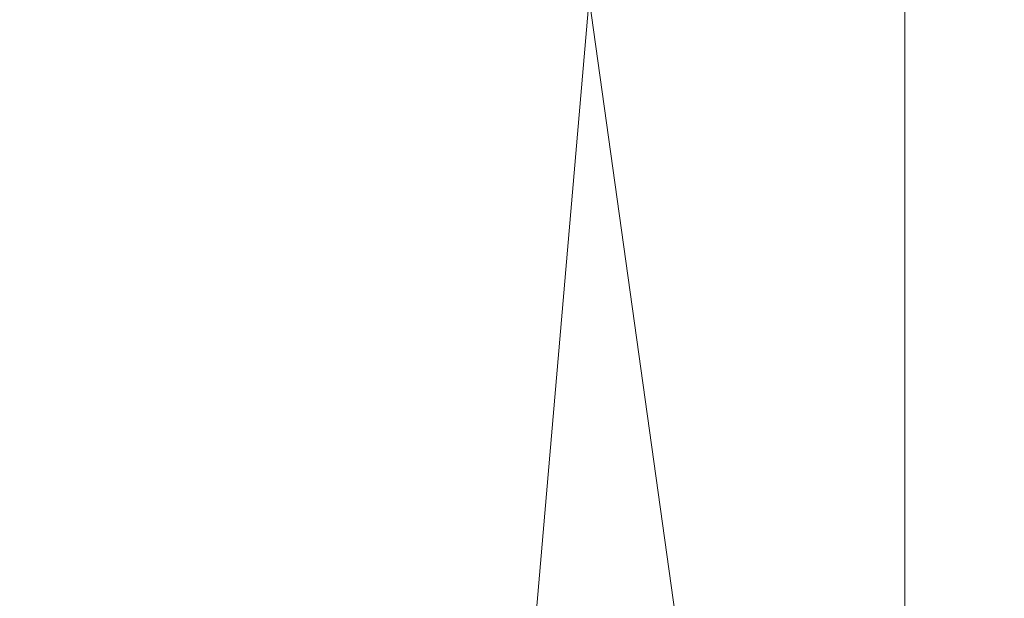
# Model space of a CAD drawing. Units: inches. Extents: x 0 to 204, y 0 to 264.
# Drawn here: x 102 to 104, y 166 to 167 of the extents above; entities that cross this region are included whole.
import ezdxf

# ---------------------------------------------------------------- set-up
doc = ezdxf.new("R2010")
doc.units = ezdxf.units.IN
doc.header["$MEASUREMENT"] = 0
doc.layers.get('0').update_dxf_attribs({"color": 10})

# ---------------------------------------------------------------- blocks, each defined once
blk = doc.blocks.new('ASTA-6W-3D')
at = {"lineweight": 18}
mesh = blk.add_polyface(dxfattribs=at)
corners = [(7.2462, 7.2903, 22.3645), (7.2462, 7.4105, 20.8645), (7.2462, -7.8071, 20.8645), (7.2462, -7.732, 22.264), (7.2462, 5.4233, 22.264), (7.2462, 5.9577, 22.3166), (7.2462, 6.4715, 22.4727), (7.2462, 6.9449, 22.7261), (7.2462, 7.3597, 23.0671), (7.2462, 7.3197, 22.7163)]
mesh.append_faces([[corners[k] for k in face] for face in [(1, 5, 6, 0), (1, 4, 5), (7, 9, 0, 6)]], dxfattribs={"vtx0": -1, "vtx2": -1})
mesh.append_faces([[corners[k] for k in face] for face in [(2, 3, 4, 1), (7, 8, 9)]], dxfattribs={"vtx2": -1})
mesh = blk.add_polyface(dxfattribs=at)
corners = [(8.2462, -7.8071, 20.8645), (7.2462, -7.8071, 20.8645), (7.2462, 7.4105, 20.8645), (8.2462, 7.4105, 20.8645)]
mesh.append_faces([[corners[k] for k in face] for face in [(0, 1, 2, 3)]])
mesh = blk.add_polyface(dxfattribs=at)
corners = [(-8.1433, -9.003, 22.3335), (-8.1433, 5.4233, 22.3335), (-2.7171, 5.4233, 22.0371), (2.7171, 5.4233, 22.0371), (8.1433, 5.4233, 22.3335), (8.1433, -9.003, 22.3335), (2.7171, -9.003, 22.0371), (-2.7171, -9.003, 22.0371)]
mesh.append_faces([[corners[k] for k in face] for face in [(5, 6, 3, 4)]], dxfattribs={"vtx1": -1})
mesh.append_faces([[corners[k] for k in face] for face in [(2, 3, 6, 7)]], dxfattribs={"vtx1": -1, "vtx3": -1})
mesh.append_faces([[corners[k] for k in face] for face in [(7, 0, 1, 2)]], dxfattribs={"vtx3": -1})
mesh = blk.add_polyface(dxfattribs=at)
corners = [(8.1433, 5.4233, 22.3335), (7.6948, 5.4233, 22.2977), (7.2462, 5.4233, 22.264), (7.2462, -7.732, 22.264), (7.6948, -7.7302, 22.2977), (8.1433, -7.7283, 22.3335)]
mesh.append_faces([[corners[k] for k in face] for face in [(1, 4, 5, 0)]], dxfattribs={"vtx0": -1})
mesh.append_faces([[corners[k] for k in face] for face in [(2, 3, 4, 1)]], dxfattribs={"vtx2": -1})
mesh = blk.add_polyface(dxfattribs=at)
corners = [(-8.3544, -7.25, 24), (-2.7889, -7.25, 23.6315), (2.7889, -7.25, 23.6315), (8.3544, -7.25, 24), (8.3544, 5.0503, 24), (8.3545, 5.0559, 24), (8.3548, 5.0615, 24), (2.789, 5.0615, 23.6315), (-2.789, 5.0615, 23.6315), (-8.3548, 5.0615, 24), (-8.3545, 5.0559, 24), (-8.3544, 5.0503, 24), (4.9105, 5.0615, 23.772), (-4.9105, 5.0615, 23.772), (6.6327, 5.0615, 23.886), (-6.6327, 5.0615, 23.886), (7.4937, 5.0615, 23.943), (-7.4937, 5.0615, 23.943), (7.9243, 5.0615, 23.9715), (-7.9243, 5.0615, 23.9715), (8.1395, 5.0615, 23.9858), (-8.1395, 5.0615, 23.9858), (8.2472, 5.0615, 23.9929), (-8.2472, 5.0615, 23.9929), (8.301, 5.0615, 23.9965), (-8.301, 5.0615, 23.9965), (8.3279, 5.0615, 23.9983), (-8.3279, 5.0615, 23.9983), (8.3413, 5.0615, 23.9992), (-8.3413, 5.0615, 23.9992), (-5.5716, -7.25, 23.8157), (0, -7.25, 23.6315), (0, 5.0615, 23.6315), (5.5716, -7.25, 23.8157)]
mesh.append_faces([[corners[k] for k in face] for face in [(11, 29, 10), (12, 33, 14), (30, 15, 0), (15, 30, 13), (3, 14, 33), (5, 28, 4), (21, 0, 19), (7, 2, 12)]], dxfattribs={"vtx0": -1, "vtx1": -1})
mesh.append_faces([[corners[k] for k in face] for face in [(1, 8, 13), (21, 11, 0), (0, 17, 19), (2, 7, 32, 31), (0, 15, 17), (12, 2, 33), (11, 21, 23), (4, 24, 22), (11, 23, 25), (4, 22, 20), (4, 26, 24), (11, 25, 27), (4, 28, 26), (11, 27, 29)]], dxfattribs={"vtx0": -1, "vtx2": -1})
mesh.append_faces([[corners[k] for k in face] for face in [(3, 4, 20), (30, 1, 13), (18, 16, 3), (20, 18, 3), (16, 14, 3)]], dxfattribs={"vtx1": -1, "vtx2": -1})
mesh.append_faces([[corners[k] for k in face] for face in [(32, 8, 1, 31)]], dxfattribs={"vtx1": -1, "vtx3": -1})
mesh.append_faces([[corners[k] for k in face] for face in [(5, 6, 28), (29, 9, 10)]], dxfattribs={"vtx2": -1})
mesh = blk.add_polyface(dxfattribs=at)
corners = [(8.75, -7.8829, 24), (8.75, 5.0503, 24), (8.3544, 5.0503, 24), (8.3544, -7.25, 24), (8.4818, -7.6058, 24), (-8.7322, 5.0503, 24), (-8.7322, -7.8681, 24), (-8.4751, -7.5963, 24), (-8.3544, -7.25, 24), (-8.3544, 5.0503, 24)]
mesh.append_faces([[corners[k] for k in face] for face in [(3, 1, 2)]], dxfattribs={"vtx0": -1})
mesh.append_faces([[corners[k] for k in face] for face in [(0, 1, 3, 4)]], dxfattribs={"vtx1": -1})
mesh.append_faces([[corners[k] for k in face] for face in [(8, 9, 5), (6, 7, 8, 5)]], dxfattribs={"vtx2": -1})

msp = doc.modelspace()

# ---------------------------------------------------------------- linework, layer by layer
at = {"lineweight": 18, "invisible_edges": 15}
for points in [[(102.37598, 166.89628, 24.04804), (101.9941, 167.019, 24.02295), (101.97225, 166.93982, 24.02913)], [(101.92198, 166.92636, 23.97704), (102.38163, 166.85235, 24.00525), (101.97225, 166.93982, 24.02913)], [(101.92198, 166.92636, 23.97704), (102.39016, 166.83329, 23.94), (102.38163, 166.85235, 24.00525)], [(101.97225, 166.93982, 24.02913), (102.38163, 166.85235, 24.00525), (102.37598, 166.89628, 24.04804)], [(102.33929, 166.79219, 33.37911), (101.98713, 166.81992, 33.29035), (101.71367, 166.91384, 33.32042)], [(101.71367, 166.91384, 33.32042), (102.03307, 166.85677, 33.39797), (102.33929, 166.79219, 33.37911)], [(102.78151, 166.80245, 24.04387), (102.37598, 166.89628, 24.04804), (102.38163, 166.85235, 24.00525)], [(102.37598, 166.89628, 24.04804), (102.78151, 166.80245, 24.04387), (102.79603, 166.8803, 24.03556)], [(103.2068, 166.75118, 24.06403), (102.79603, 166.8803, 24.03556), (102.78151, 166.80245, 24.04387)], [(101.97009, 166.83917, 33.43942), (102.38894, 166.78122, 33.47326), (102.03307, 166.85677, 33.39797)], [(102.38894, 166.78122, 33.47326), (102.33929, 166.79219, 33.37911), (102.03307, 166.85677, 33.39797)], [(102.38163, 166.85235, 24.00525), (102.77339, 166.77983, 23.99167), (102.78151, 166.80245, 24.04387)], [(102.39016, 166.83329, 23.94), (102.77339, 166.77983, 23.99167), (102.38163, 166.85235, 24.00525)], [(102.21943, 166.70871, 33.52514), (102.38894, 166.78122, 33.47326), (101.97009, 166.83917, 33.43942)], [(102.41009, 166.73584, 33.34811), (101.98713, 166.81992, 33.29035), (102.33929, 166.79219, 33.37911)], [(102.23991, 166.67666, 33.34161), (101.98713, 166.81992, 33.29035), (102.41009, 166.73584, 33.34811)], [(102.92095, 166.68471, 33.50917), (102.92316, 166.64764, 33.43739), (102.33929, 166.79219, 33.37911)], [(102.92095, 166.68471, 33.50917), (102.33929, 166.79219, 33.37911), (102.38894, 166.78122, 33.47326)], [(102.41009, 166.73584, 33.34811), (102.33929, 166.79219, 33.37911), (102.92316, 166.64764, 33.43739)], [(102.78151, 166.80245, 24.04387), (102.77339, 166.77983, 23.99167), (103.16305, 166.71054, 24.02682)], [(103.2068, 166.75118, 24.06403), (102.78151, 166.80245, 24.04387), (103.16305, 166.71054, 24.02682)], [(102.05295, 166.75831, 23.79531), (102.60902, 166.65754, 23.79307), (102.20795, 166.77893, 23.86294)], [(102.20795, 166.77893, 23.86294), (102.78299, 166.66999, 23.86474), (102.82291, 166.76414, 23.94629)], [(102.78299, 166.66999, 23.86474), (102.20795, 166.77893, 23.86294), (102.60902, 166.65754, 23.79307)], [(102.66803, 166.6184, 33.59422), (102.85911, 166.67065, 33.56755), (102.38894, 166.78122, 33.47326)], [(102.92095, 166.68471, 33.50917), (102.38894, 166.78122, 33.47326), (102.85911, 166.67065, 33.56755)], [(103.25566, 166.69499, 23.95257), (103.16305, 166.71054, 24.02682), (102.77339, 166.77983, 23.99167)], [(101.88429, 166.71546, 23.71076), (102.60902, 166.65754, 23.79307), (102.05295, 166.75831, 23.79531)], [(103.47716, 166.53882, 23.88338), (102.82291, 166.76414, 23.94629), (102.78299, 166.66999, 23.86474)], [(103.2068, 166.75118, 24.06403), (103.16305, 166.71054, 24.02682), (103.56248, 166.64493, 24.0556)], [(103.56248, 166.64493, 24.0556), (103.59454, 166.72197, 24.04995), (103.2068, 166.75118, 24.06403)], [(102.29431, 166.62952, 33.4608), (101.67916, 166.73166, 33.34823), (102.36604, 166.61745, 33.38481)], [(102.36604, 166.61745, 33.38481), (101.67916, 166.73166, 33.34823), (101.90867, 166.71599, 33.30012)], [(102.29431, 166.62952, 33.4608), (101.94921, 166.73096, 33.45097), (101.67916, 166.73166, 33.34823)], [(101.94921, 166.73096, 33.45097), (102.29431, 166.62952, 33.4608), (102.37661, 166.65642, 33.51474)], [(102.21954, 166.70869, 33.52516), (101.94921, 166.73096, 33.45097), (102.37661, 166.65642, 33.51474)], [(102.92316, 166.64764, 33.43739), (102.6901, 166.58603, 33.41093), (102.41009, 166.73584, 33.34811)], [(102.36604, 166.61745, 33.38481), (101.90867, 166.71599, 33.30012), (102.23978, 166.67668, 33.34159)], [(103.97391, 166.58068, 24.07705), (103.59454, 166.72197, 24.04995), (103.56248, 166.64493, 24.0556)], [(103.51296, 166.63431, 24.00095), (103.56248, 166.64493, 24.0556), (103.16305, 166.71054, 24.02682)], [(103.25566, 166.69499, 23.95257), (103.51296, 166.63431, 24.00095), (103.16305, 166.71054, 24.02682)], [(102.92095, 166.68471, 33.50917), (102.85911, 166.67065, 33.56755), (103.43046, 166.55946, 33.64347)], [(103.44577, 166.55493, 33.55112), (102.92095, 166.68471, 33.50917), (103.43046, 166.55946, 33.64347)], [(102.92095, 166.68471, 33.50917), (103.44577, 166.55493, 33.55112), (102.92316, 166.64764, 33.43739)], [(102.37661, 166.65642, 33.51474), (102.29431, 166.62952, 33.4608), (102.86901, 166.54083, 33.58187)], [(102.86901, 166.54083, 33.58187), (102.66814, 166.61838, 33.59424), (102.37661, 166.65642, 33.51474)], [(102.78299, 166.66999, 23.86474), (102.60902, 166.65754, 23.79307), (103.17033, 166.55108, 23.8031)], [(102.60902, 166.65754, 23.79307), (102.73781, 166.58028, 23.72305), (103.17033, 166.55108, 23.8031)], [(102.78299, 166.66999, 23.86474), (103.17033, 166.55108, 23.8031), (103.47716, 166.53882, 23.88338)], [(103.11663, 166.52809, 33.6633), (103.43046, 166.55946, 33.64347), (102.85911, 166.67065, 33.56755)], [(102.92316, 166.64764, 33.43739), (103.38304, 166.52398, 33.50266), (103.14029, 166.4954, 33.48026)], [(103.44577, 166.55493, 33.55112), (103.38304, 166.52398, 33.50266), (102.92316, 166.64764, 33.43739)], [(103.56248, 166.64493, 24.0556), (103.51296, 166.63431, 24.00095), (103.96042, 166.53922, 24.03268)], [(103.68841, 166.62584, 23.95886), (103.96042, 166.53922, 24.03268), (103.51296, 166.63431, 24.00095)], [(103.56248, 166.64493, 24.0556), (103.96042, 166.53922, 24.03268), (103.97391, 166.58068, 24.07705)], [(102.87787, 166.50221, 33.51105), (102.86901, 166.54083, 33.58187), (102.29431, 166.62952, 33.4608)], [(102.87787, 166.50221, 33.51105), (102.29431, 166.62952, 33.4608), (102.36604, 166.61745, 33.38481)], [(102.68997, 166.58606, 33.41091), (102.85047, 166.53512, 33.43828), (102.36604, 166.61745, 33.38481)], [(102.87787, 166.50221, 33.51105), (102.36604, 166.61745, 33.38481), (102.85047, 166.53512, 33.43828)], [(103.89001, 166.50338, 23.93296), (103.68841, 166.62584, 23.95886), (103.47716, 166.53882, 23.88338)], [(104.36951, 166.46353, 24.07116), (103.97391, 166.58068, 24.07705), (103.96042, 166.53922, 24.03268)], [(104.38866, 166.54422, 24.06611), (103.97391, 166.58068, 24.07705), (104.36951, 166.46353, 24.07116)], [(104.02838, 166.38993, 33.78292), (103.43046, 166.55946, 33.64347), (103.56523, 166.43778, 33.73238)], [(103.43046, 166.55946, 33.64347), (104.04835, 166.42142, 33.72164), (103.44577, 166.55493, 33.55112)], [(102.87787, 166.50221, 33.51105), (103.39087, 166.40197, 33.64469), (102.86901, 166.54083, 33.58187)], [(102.86901, 166.54083, 33.58187), (103.33856, 166.45936, 33.67295), (103.11674, 166.52806, 33.66332)], [(103.39087, 166.40197, 33.64469), (103.33856, 166.45936, 33.67295), (102.86901, 166.54083, 33.58187)], [(103.17033, 166.55108, 23.8031), (104.16371, 166.38019, 23.88872), (103.47716, 166.53882, 23.88338)], [(104.16371, 166.38019, 23.88872), (103.17033, 166.55108, 23.8031), (103.59133, 166.44511, 23.73534)], [(103.44577, 166.55493, 33.55112), (104.05465, 166.38222, 33.63673), (103.38304, 166.52398, 33.50266)], [(104.16371, 166.38019, 23.88872), (103.89001, 166.50338, 23.93296), (103.47716, 166.53882, 23.88338)], [(104.36951, 166.46353, 24.07116), (103.96042, 166.53922, 24.03268), (104.34185, 166.45013, 24.01606)], [(104.11137, 166.51145, 23.96926), (104.34185, 166.45013, 24.01606), (103.96042, 166.53922, 24.03268)], [(103.14016, 166.49543, 33.48023), (103.40603, 166.39748, 33.55223), (102.85047, 166.53512, 33.43828)], [(103.24666, 166.42149, 33.57266), (102.87787, 166.50221, 33.51105), (102.85047, 166.53512, 33.43828)], [(103.40603, 166.39748, 33.55223), (103.24666, 166.42149, 33.57266), (102.85047, 166.53512, 33.43828)], [(103.59048, 166.40477, 33.54958), (103.38304, 166.52398, 33.50266), (104.0515, 166.3611, 33.62484)], [(103.39087, 166.40197, 33.64469), (102.87787, 166.50221, 33.51105), (103.24666, 166.42149, 33.57266)], [(104.68552, 166.35617, 23.98337), (103.89001, 166.50338, 23.93296), (104.5088, 166.35736, 23.94439)], [(103.89001, 166.50338, 23.93296), (104.16371, 166.38019, 23.88872), (104.5088, 166.35736, 23.94439)], [(101.80921, 166.46751, 23.88664), (101.80438, 166.34939, 23.93624), (102.41054, 166.36749, 23.9)], [(101.80921, 166.46751, 23.88664), (102.41054, 166.36749, 23.9), (102.06948, 166.47735, 23.83031)], [(102.75827, 166.36274, 23.84115), (102.90313, 166.37095, 23.69433), (102.06948, 166.47735, 23.83031)], [(102.75827, 166.36274, 23.84115), (102.06948, 166.47735, 23.83031), (102.41054, 166.36749, 23.9)], [(103.39087, 166.40197, 33.64469), (103.99972, 166.27942, 33.7836), (103.33856, 166.45936, 33.67295)], [(103.56534, 166.43775, 33.7324), (103.33856, 166.45936, 33.67295), (104.00287, 166.30054, 33.79549)], [(103.6306, 166.33215, 33.64074), (103.24666, 166.42149, 33.57266), (103.40603, 166.39748, 33.55223)], [(103.24666, 166.42149, 33.57266), (103.6306, 166.33215, 33.64074), (103.39087, 166.40197, 33.64469)], [(104.02599, 166.27171, 33.63742), (103.40603, 166.39748, 33.55223), (103.59035, 166.4048, 33.54956)], [(104.18397, 166.37217, 33.76467), (104.22326, 166.36008, 33.66581), (104.05267, 166.42016, 33.6976)], [(102.31088, 166.28936, 23.9417), (102.04392, 166.39388, 23.97242), (102.56724, 166.31088, 23.98922)], [(102.56724, 166.31088, 23.98922), (102.04392, 166.39388, 23.97242), (102.19819, 166.3623, 24.03004)], [(103.39087, 166.40197, 33.64469), (103.6306, 166.33215, 33.64074), (103.99911, 166.24883, 33.74591)], [(103.40603, 166.39748, 33.55223), (104.0118, 166.24514, 33.67538), (103.6306, 166.33215, 33.64074)], [(104.14198, 166.30947, 33.78798), (104.18397, 166.37217, 33.76467), (104.02838, 166.38989, 33.78286)], [(103.1938, 166.23451, 23.90711), (102.75827, 166.36274, 23.84115), (102.41054, 166.36749, 23.9)], [(103.1938, 166.23451, 23.90711), (102.41054, 166.36749, 23.9), (102.81738, 166.22933, 23.94715)], [(102.90313, 166.37095, 23.69433), (102.75827, 166.36274, 23.84115), (103.4291, 166.24765, 23.83406)], [(104.05465, 166.38222, 33.63673), (104.22326, 166.36008, 33.66581), (104.19415, 166.32487, 33.62991)], [(104.14198, 166.30947, 33.78798), (104.30132, 166.31395, 33.76813), (104.18397, 166.37217, 33.76467)], [(104.16371, 166.38019, 23.88872), (104.56897, 166.18315, 23.75915), (105.06939, 166.1414, 23.889)], [(104.16371, 166.38019, 23.88872), (105.06939, 166.1414, 23.889), (104.5088, 166.35736, 23.94439)], [(102.19687, 166.26153, 24.04406), (102.61826, 166.28457, 24.04578), (102.19819, 166.3623, 24.03004)], [(102.61826, 166.28457, 24.04578), (102.56724, 166.31088, 23.98922), (102.19819, 166.3623, 24.03004)], [(102.75827, 166.36274, 23.84115), (103.1938, 166.23451, 23.90711), (103.4291, 166.24765, 23.83406)], [(104.12598, 166.28699, 33.59657), (104.05148, 166.36108, 33.62491), (104.19415, 166.32487, 33.62991)], [(102.97824, 166.23625, 23.98883), (102.81738, 166.22933, 23.94715), (102.56724, 166.31088, 23.98922)], [(102.56724, 166.31088, 23.98922), (102.61826, 166.28457, 24.04578), (102.97824, 166.23625, 23.98883)], [(104.14198, 166.30947, 33.78798), (104.00289, 166.30056, 33.79542), (104.11169, 166.23963, 33.78587)], [(104.11169, 166.23963, 33.78587), (104.22786, 166.21304, 33.77962), (104.14198, 166.30947, 33.78798)], [(103.04172, 166.21504, 24.04542), (102.97824, 166.23625, 23.98883), (102.61826, 166.28457, 24.04578)], [(102.61826, 166.28457, 24.04578), (103.02991, 166.11734, 24.05717), (103.04172, 166.21504, 24.04542)], [(104.026, 166.27175, 33.63747), (104.12598, 166.28699, 33.59657), (104.16574, 166.22091, 33.65154)], [(102.00668, 166.2615, 14.84676), (102.39694, 166.13411, 14.8326), (101.99314, 166.18083, 14.84799)], [(103.04172, 166.21504, 24.04542), (103.48688, 166.14156, 24.01075), (102.97824, 166.23625, 23.98883)], [(103.31322, 166.11011, 23.95799), (102.97824, 166.23625, 23.98883), (103.48688, 166.14156, 24.01075)], [(103.1938, 166.23451, 23.90711), (103.89834, 166.10547, 23.90829), (103.4291, 166.24765, 23.83406)], [(103.80905, 165.99089, 23.96883), (103.89834, 166.10547, 23.90829), (103.1938, 166.23451, 23.90711)], [(103.94251, 166.1187, 23.71726), (103.4291, 166.24765, 23.83406), (104.49151, 166.01192, 23.87213)], [(104.49151, 166.01192, 23.87213), (103.4291, 166.24765, 23.83406), (103.89834, 166.10547, 23.90829)], [(104.1366, 166.20367, 33.71821), (104.11169, 166.23963, 33.78587), (103.99914, 166.2489, 33.74588)], [(104.1366, 166.20367, 33.71821), (104.01181, 166.24522, 33.67542), (104.16574, 166.22091, 33.65154)], [(104.22786, 166.21304, 33.77962), (104.11169, 166.23963, 33.78587), (104.1366, 166.20367, 33.71821)], [(103.04172, 166.21504, 24.04542), (103.02991, 166.11734, 24.05717), (103.44859, 166.12656, 24.06348)], [(103.44859, 166.12656, 24.06348), (103.48688, 166.14156, 24.01075), (103.04172, 166.21504, 24.04542)], [(104.1366, 166.20367, 33.71821), (104.16574, 166.22091, 33.65154), (104.26697, 166.16304, 33.68939)], [(103.74349, 166.20646, 28.21433), (103.62374, 165.83351, 26.60409), (103.55438, 166.04829, 27.24025)], [(104.26697, 166.16304, 33.68939), (104.22786, 166.21304, 33.77962), (104.1366, 166.20367, 33.71821)], [(102.39319, 166.09515, 14.87922), (101.94504, 166.17231, 14.90098), (101.99314, 166.18083, 14.84799)], [(101.99314, 166.18083, 14.84799), (102.39694, 166.13411, 14.8326), (102.39319, 166.09515, 14.87922)], [(102.40354, 166.07989, 14.94618), (101.94504, 166.17231, 14.90098), (102.39319, 166.09515, 14.87922)], [(103.85538, 166.17425, 28.22398), (103.77082, 165.81295, 26.71007), (103.62374, 165.83351, 26.60409)], [(103.85538, 166.17425, 28.22398), (103.9205, 165.71012, 26.47233), (103.77082, 165.81295, 26.71007)], [(101.96999, 166.15205, 14.94618), (102.39838, 166.05363, 14.98186), (101.60847, 166.1304, 15.03587)], [(103.86039, 166.05121, 24.06233), (103.48688, 166.14156, 24.01075), (103.44859, 166.12656, 24.06348)], [(103.80905, 165.99089, 23.96883), (103.48688, 166.14156, 24.01075), (103.98232, 166.03721, 24.00913)], [(103.48688, 166.14156, 24.01075), (103.86039, 166.05121, 24.06233), (103.98232, 166.03721, 24.00913)], [(103.49069, 165.8158, 27.02878), (103.60403, 166.1501, 28.23121), (103.56646, 166.07807, 27.39112)], [(101.60847, 166.1304, 15.03587), (102.39838, 166.05363, 14.98186), (102.19088, 166.03418, 15.03636)], [(102.30906, 165.99643, 33.89868), (102.48618, 166.04863, 33.86817), (102.05547, 166.12427, 33.81052)], [(102.05547, 166.12427, 33.81052), (102.48618, 166.04863, 33.86817), (102.24255, 166.11786, 33.78668)], [(102.21389, 166.11499, 33.72154), (102.24255, 166.11786, 33.78668), (102.69278, 166.0319, 33.84899)], [(102.48618, 166.04863, 33.86817), (102.69278, 166.0319, 33.84899), (102.24255, 166.11786, 33.78668)], [(102.39319, 166.09515, 14.87922), (102.39694, 166.13411, 14.8326), (102.79451, 166.03705, 14.84741)], [(102.39694, 166.13411, 14.8326), (102.80987, 166.11682, 14.84676), (102.79451, 166.03705, 14.84741)], [(103.44859, 166.12656, 24.06348), (103.85888, 165.95284, 24.07212), (103.86039, 166.05121, 24.06233)], [(101.53971, 166.10127, 15.11448), (102.19088, 166.03418, 15.03636), (102.42121, 165.95491, 15.11049)], [(102.42121, 165.95491, 15.11049), (101.89822, 165.98606, 15.18515), (101.53971, 166.10127, 15.11448)], [(102.46655, 166.01693, 33.71409), (102.07113, 166.09263, 33.65768), (102.21389, 166.11499, 33.72154)], [(102.69278, 166.0319, 33.84899), (102.78936, 165.98178, 33.78078), (102.21389, 166.11499, 33.72154)], [(102.78936, 165.98178, 33.78078), (102.46655, 166.01693, 33.71409), (102.21389, 166.11499, 33.72154)], [(103.1446, 166.10705, 24.09487), (102.29274, 165.29284, 24.67095), (106.32699, 164.84986, 24.46071)], [(102.79451, 166.03705, 14.84741), (102.80987, 166.11682, 14.84676), (103.19328, 165.9865, 14.83061)], [(103.86249, 165.85857, 27.33743), (103.75869, 165.95286, 27.56677), (103.91235, 166.10352, 28.27497)], [(104.60408, 165.93084, 23.93891), (103.89834, 166.10547, 23.90829), (103.80905, 165.99089, 23.96883)], [(103.89834, 166.10547, 23.90829), (104.60408, 165.93084, 23.93891), (104.49151, 166.01192, 23.87213)], [(104.07918, 166.10982, 28.24327), (104.13089, 165.68198, 26.63086), (103.9205, 165.71012, 26.47233)], [(102.32753, 165.95353, 33.71715), (102.07113, 166.09263, 33.65768), (102.46655, 166.01693, 33.71409)], [(102.77138, 166.02435, 14.90103), (102.39319, 166.09515, 14.87922), (102.79451, 166.03705, 14.84741)], [(102.39319, 166.09515, 14.87922), (102.77138, 166.02435, 14.90103), (102.40354, 166.07989, 14.94618)], [(103.47184, 165.74542, 27.34638), (103.57648, 166.06152, 28.25773), (103.49069, 165.8158, 27.02878)], [(102.19088, 166.03418, 15.03636), (102.39838, 166.05363, 14.98186), (102.76811, 165.92361, 15.04265)], [(102.39838, 166.05363, 14.98186), (103.40062, 165.83871, 14.99512), (102.76811, 165.92361, 15.04265)], [(103.40062, 165.83871, 14.99512), (102.39838, 166.05363, 14.98186), (102.83709, 166.00773, 14.94618)], [(102.76476, 165.9046, 33.96996), (103.01901, 165.94322, 33.94892), (102.48618, 166.04863, 33.86817)], [(102.69278, 166.0319, 33.84899), (102.48618, 166.04863, 33.86817), (103.01901, 165.94322, 33.94892)], [(103.85888, 165.95284, 24.07212), (104.43185, 165.89079, 24.09547), (103.86039, 166.05121, 24.06233)], [(104.30299, 165.96455, 24.05503), (103.98232, 166.03721, 24.00913), (103.86039, 166.05121, 24.06233)], [(103.86039, 166.05121, 24.06233), (104.43185, 165.89079, 24.09547), (104.30299, 165.96455, 24.05503)], [(103.95102, 165.72834, 26.94564), (103.86249, 165.85857, 27.33743), (104.09126, 166.0474, 28.27497)], [(102.4264, 165.95532, 33.88657), (102.03517, 166.02513, 33.82885), (102.16367, 165.95347, 33.80288)], [(102.30906, 165.99643, 33.89868), (102.03517, 166.02513, 33.82885), (102.4264, 165.95532, 33.88657)], [(102.19088, 166.03418, 15.03636), (102.76811, 165.92361, 15.04265), (102.42121, 165.95491, 15.11049)], [(102.69278, 166.0319, 33.84899), (103.01901, 165.94322, 33.94892), (103.1484, 165.93776, 33.90881)], [(102.69278, 166.0319, 33.84899), (103.1484, 165.93776, 33.90881), (102.78936, 165.98178, 33.78078)], [(103.18794, 165.94252, 14.87496), (102.77138, 166.02435, 14.90103), (102.79451, 166.03705, 14.84741)], [(103.27063, 165.93557, 14.94618), (102.77138, 166.02435, 14.90103), (103.18794, 165.94252, 14.87496)], [(102.79451, 166.03705, 14.84741), (103.19328, 165.9865, 14.83061), (103.18794, 165.94252, 14.87496)], [(104.30488, 165.87167, 23.97967), (103.98232, 166.03721, 24.00913), (104.30299, 165.96455, 24.05503)], [(104.31235, 165.64014, 26.69242), (104.13089, 165.68198, 26.63086), (104.33252, 166.03689, 28.26511)], [(102.46655, 166.01693, 33.71409), (102.78936, 165.98178, 33.78078), (102.78465, 165.86141, 33.78865)], [(103.18794, 165.94252, 14.87496), (103.19328, 165.9865, 14.83061), (103.59165, 165.87143, 14.8484)], [(103.19328, 165.9865, 14.83061), (103.60936, 165.95168, 14.84676), (103.59165, 165.87143, 14.8484)], [(103.5317, 165.63072, 27.4269), (103.67991, 165.98898, 28.33123), (103.52969, 165.66923, 27.01664)], [(103.95102, 165.72834, 26.94564), (104.27016, 165.99128, 28.27497), (104.16311, 165.66595, 26.96175)], [(102.55437, 165.89785, 33.75091), (102.15397, 165.94655, 33.74543), (102.10121, 165.98103, 33.68679)], [(102.10121, 165.98103, 33.68679), (102.32753, 165.95353, 33.71715), (102.55437, 165.89785, 33.75091)], [(102.78465, 165.86141, 33.78865), (102.78936, 165.98178, 33.78078), (103.38119, 165.82521, 33.86222)], [(103.38119, 165.82521, 33.86222), (102.78936, 165.98178, 33.78078), (103.41077, 165.86311, 33.90098)], [(103.41077, 165.86311, 33.90098), (102.78936, 165.98178, 33.78078), (103.1484, 165.93776, 33.90881)], [(102.15397, 165.94655, 33.74543), (102.65508, 165.85029, 33.82101), (102.16367, 165.95347, 33.80288)], [(102.65508, 165.85029, 33.82101), (102.15397, 165.94655, 33.74543), (102.55437, 165.89785, 33.75091)], [(102.73455, 165.86481, 33.91698), (102.4264, 165.95532, 33.88657), (102.16367, 165.95347, 33.80288)], [(102.65508, 165.85029, 33.82101), (102.73455, 165.86481, 33.91698), (102.16367, 165.95347, 33.80288)], [(102.42121, 165.95491, 15.11049), (102.76811, 165.92361, 15.04265), (103.45133, 165.76095, 15.08217)], [(102.75356, 165.8449, 15.18515), (102.42121, 165.95491, 15.11049), (103.45133, 165.76095, 15.08217)], [(102.4264, 165.95532, 33.88657), (102.73455, 165.86481, 33.91698), (102.76476, 165.9046, 33.96996)], [(103.60936, 165.95168, 14.84676), (103.99168, 165.80474, 14.83263), (103.59165, 165.87143, 14.8484)], [(103.75869, 165.95286, 27.56677), (103.7348, 165.6602, 26.40186), (103.61663, 165.92667, 27.11809)], [(103.7348, 165.6602, 26.40186), (103.75869, 165.95286, 27.56677), (103.86249, 165.85857, 27.33743)], [(103.01901, 165.94322, 33.94892), (103.5206, 165.8448, 34.01504), (103.1484, 165.93776, 33.90881)], [(103.01901, 165.94322, 33.94892), (103.22045, 165.81277, 34.04123), (103.5206, 165.8448, 34.01504)], [(103.5206, 165.8448, 34.01504), (103.77745, 165.78892, 33.98881), (103.1484, 165.93776, 33.90881)], [(103.77745, 165.78892, 33.98881), (103.41077, 165.86311, 33.90098), (103.1484, 165.93776, 33.90881)], [(103.5501, 165.86466, 14.90316), (103.18794, 165.94252, 14.87496), (103.59165, 165.87143, 14.8484)], [(103.18794, 165.94252, 14.87496), (103.5501, 165.86466, 14.90316), (103.27063, 165.93557, 14.94618)], [(103.40062, 165.83871, 14.99512), (103.45133, 165.76095, 15.08217), (102.76811, 165.92361, 15.04265)], [(102.55437, 165.89785, 33.75091), (102.78465, 165.86141, 33.78865), (103.00846, 165.80021, 33.82815)], [(102.65508, 165.85029, 33.82101), (102.55437, 165.89785, 33.75091), (103.00846, 165.80021, 33.82815)], [(102.76476, 165.9046, 33.96996), (102.73455, 165.86481, 33.91698), (103.33348, 165.76581, 34.03358)], [(103.39706, 165.51286, 27.16024), (103.52136, 165.88438, 28.31078), (103.47184, 165.74542, 27.34638)], [(103.59165, 165.87143, 14.8484), (103.98809, 165.76557, 14.87938), (103.5501, 165.86466, 14.90316)], [(103.99168, 165.80474, 14.83263), (103.98809, 165.76557, 14.87938), (103.59165, 165.87143, 14.8484)], [(101.2976, 165.85637, 28.31917), (100.54085, 165.37032, 26.17727), (102.38983, 164.91162, 25.79417)], [(102.65508, 165.85029, 33.82101), (103.11246, 165.75373, 33.90772), (102.73455, 165.86481, 33.91698)], [(103.11246, 165.75373, 33.90772), (102.65508, 165.85029, 33.82101), (103.00846, 165.80021, 33.82815)], [(103.33348, 165.76581, 34.03358), (102.73455, 165.86481, 33.91698), (103.35483, 165.71652, 34.00374)], [(103.35483, 165.71652, 34.00374), (102.73455, 165.86481, 33.91698), (103.11246, 165.75373, 33.90772)], [(103.41077, 165.86311, 33.90098), (103.74793, 165.75751, 33.93613), (103.38119, 165.82521, 33.86222)], [(104.45302, 165.61059, 14.98305), (103.40062, 165.83871, 14.99512), (103.70418, 165.86341, 14.94618)], [(103.77745, 165.78892, 33.98881), (103.74793, 165.75751, 33.93613), (103.41077, 165.86311, 33.90098)], [(103.5501, 165.86466, 14.90316), (103.98809, 165.76557, 14.87938), (103.70418, 165.86341, 14.94618)], [(103.7348, 165.6602, 26.40186), (103.86249, 165.85857, 27.33743), (103.95102, 165.72834, 26.94564)], [(103.40062, 165.83871, 14.99512), (104.12196, 165.63482, 15.03801), (103.45133, 165.76095, 15.08217)], [(104.45302, 165.61059, 14.98305), (104.12196, 165.63482, 15.03801), (103.40062, 165.83871, 14.99512)], [(103.64199, 165.51521, 25.19139), (103.44979, 165.79042, 25.93389), (103.62374, 165.83351, 26.60409)], [(104.16038, 165.69452, 34.12299), (103.77745, 165.78892, 33.98881), (103.5206, 165.8448, 34.01504)], [(104.14645, 165.67027, 34.16265), (103.5206, 165.8448, 34.01504), (103.67615, 165.72093, 34.11251)], [(103.64199, 165.51521, 25.19139), (103.62374, 165.83351, 26.60409), (103.77082, 165.81295, 26.71007)], [(103.69889, 165.67717, 33.93164), (103.38119, 165.82521, 33.86222), (103.74793, 165.75751, 33.93613)]]:
    msp.add_3dface(points, dxfattribs=at)

# ---------------------------------------------------------------- block references
msp.add_blockref('ASTA-6W-3D', (96.72505, 161.92379))

doc.saveas('drawing.dxf')
